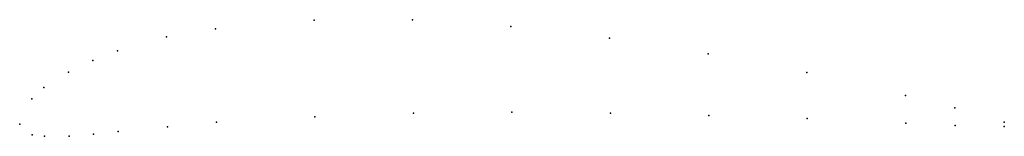
# Model space of a CAD drawing. Units: metres. Extents: x 0 to 1, y -0.01 to 0.11.
import ezdxf

# ---------------------------------------------------------------- set-up
doc = ezdxf.new("R2010")
doc.units = ezdxf.units.M

msp = doc.modelspace()

# ---------------------------------------------------------------- linework, layer by layer
for p in [(0.29891, 0.10596), (0.39891, 0.10629), (0.19901, 0.09704), (0.49898, 0.09931), (0.14909, 0.08873), (0.5991, 0.08734), (0.09924, 0.07452), (0.69927, 0.07167), (0.07434, 0.06476), (0.04946, 0.05301), (0.79946, 0.05269), (0.02462, 0.03725), (0.01224, 0.02583), (0.8997, 0.02922), (0.39988, 0.0113), (0.49987, 0.01232), (0.59989, 0.01115), (0.94983, 0.01674), (0, 0), (0, 0), (0.19998, 0.00215), (0.29992, 0.00757), (0.69991, 0.00877), (0.79994, 0.0057), (0.89999, 0.00122), (1, 0.00225), (0.0751, -0.00993), (0.10008, -0.00747), (0.15003, -0.00246), (0.95001, -0.00116), (1, -0.00225), (0.01262, -0.01058), (0.02513, -0.01224), (0.05012, -0.01199)]:
    msp.add_point(p)

doc.saveas('drawing.dxf')
